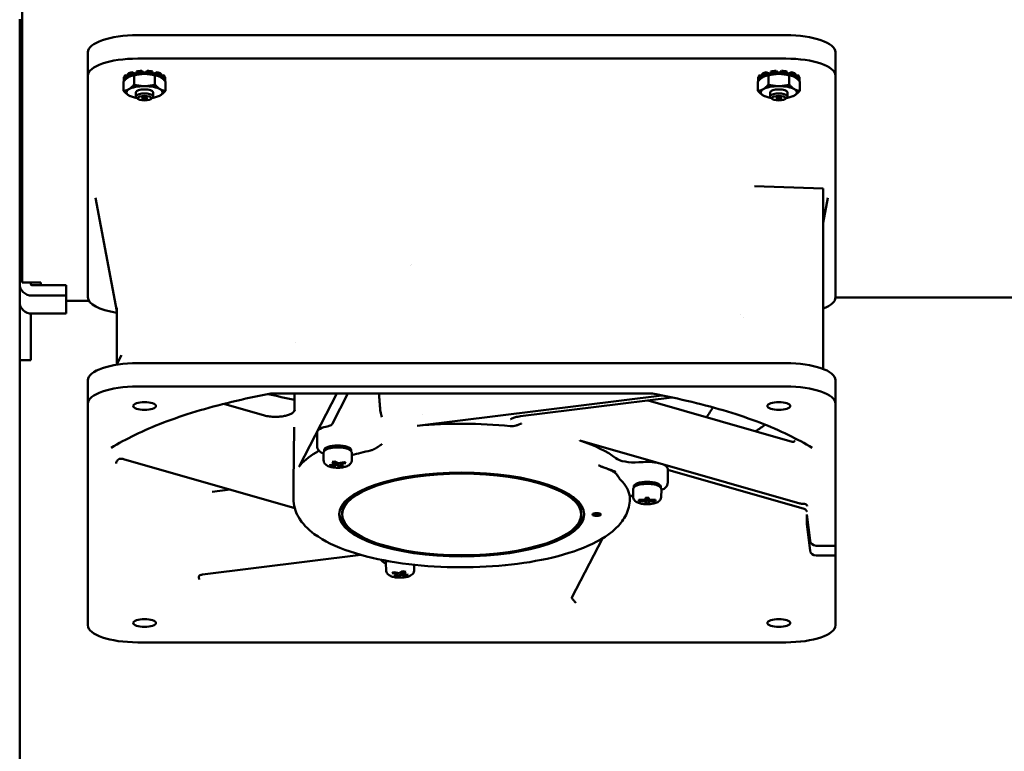
# Model space of a CAD drawing. Units: inches. Extents: x 9 to 346, y 55 to 202.
# Drawn here: x 236 to 246, y 142 to 149 of the extents above; entities that cross this region are included whole.
import ezdxf

# ---------------------------------------------------------------- set-up
doc = ezdxf.new("R2010")
doc.units = ezdxf.units.IN
doc.header["$LTSCALE"] = 20
doc.header["$MEASUREMENT"] = 0
doc.layers.add('Visible (ANSI)', color=7, linetype='Continuous', lineweight=50)

msp = doc.modelspace()

# ---------------------------------------------------------------- linework, layer by layer
at = {"layer": 'Visible (ANSI)'}
for p, q in [((236.4189, 149.1747), (236.4189, 149.9258)), ((236.3939, 149.1858), (236.3939, 149.1358)), ((236.3939, 149.1358), (236.3939, 148.9717)), ((236.4189, 149.1358), (236.3939, 149.1358)), ((236.4189, 149.1747), (236.4189, 149.1091)), ((236.4189, 146.6889), (236.4189, 149.1091)), ((237.5121, 149.0337), (243.6539, 149.0337)), ((236.3939, 147.5334), (236.3939, 148.9717)), ((236.3939, 148.9717), (236.4189, 148.9717)), ((237.0397, 148.6502), (237.0397, 148.8722)), ((244.1263, 148.8722), (244.1263, 148.6502)), ((237.5121, 148.8118), (243.6539, 148.8118)), ((237.419, 148.6687), (237.419, 148.6485)), ((237.458, 148.682), (237.4863, 148.6705)), ((237.458, 148.6619), (237.458, 148.682)), ((237.4746, 148.6551), (237.458, 148.6619)), ((237.4863, 148.6705), (237.4996, 148.6731)), ((237.4863, 148.6705), (237.4863, 148.6578)), ((237.4996, 148.6903), (237.4996, 148.6701)), ((237.4996, 148.6701), (237.5085, 148.6618)), ((237.5529, 148.675), (237.5529, 148.6951)), ((237.5529, 148.6951), (237.5605, 148.6803)), ((237.5573, 148.6663), (237.5529, 148.675)), ((237.5605, 148.6803), (237.5933, 148.6803)), ((237.5605, 148.6803), (237.5605, 148.6664)), ((237.5933, 148.6803), (237.601, 148.6951)), ((237.5933, 148.6803), (237.5933, 148.6664)), ((237.601, 148.675), (237.5965, 148.6663)), ((237.601, 148.6951), (237.601, 148.675)), ((237.6454, 148.6618), (237.6542, 148.6701)), ((237.6542, 148.6701), (237.6542, 148.6903)), ((237.6542, 148.6731), (237.6675, 148.6705)), ((237.6675, 148.6705), (237.6959, 148.682)), ((237.6675, 148.6705), (237.6675, 148.6578)), ((237.6959, 148.6619), (237.6793, 148.6551)), ((237.6959, 148.682), (237.6959, 148.6619)), ((237.7348, 148.6485), (237.7348, 148.6687)), ((243.431, 148.6687), (243.431, 148.6485)), ((243.47, 148.682), (243.4983, 148.6705)), ((243.47, 148.6619), (243.47, 148.682)), ((243.4866, 148.6551), (243.47, 148.6619)), ((243.4983, 148.6705), (243.5116, 148.6731)), ((243.4983, 148.6705), (243.4983, 148.6578)), ((243.5116, 148.6903), (243.5116, 148.6701)), ((243.5116, 148.6701), (243.5205, 148.6618)), ((243.5649, 148.675), (243.5649, 148.6951)), ((243.5649, 148.6951), (243.5725, 148.6803)), ((243.5693, 148.6663), (243.5649, 148.675)), ((243.5725, 148.6803), (243.6053, 148.6803)), ((243.5725, 148.6803), (243.5725, 148.6664)), ((243.6053, 148.6803), (243.613, 148.6951)), ((243.6053, 148.6803), (243.6053, 148.6664)), ((243.613, 148.675), (243.6085, 148.6663)), ((243.613, 148.6951), (243.613, 148.675)), ((243.6574, 148.6618), (243.6662, 148.6701)), ((243.6662, 148.6701), (243.6662, 148.6903)), ((243.6662, 148.6731), (243.6795, 148.6705)), ((243.6795, 148.6705), (243.7079, 148.682)), ((243.6795, 148.6705), (243.6795, 148.6578)), ((243.7079, 148.6619), (243.6913, 148.6551)), ((243.7079, 148.682), (243.7079, 148.6619)), ((243.7468, 148.6485), (243.7468, 148.6687)), ((237.0397, 146.5496), (237.0397, 148.6502)), ((237.3784, 148.5062), (237.3784, 148.5934)), ((237.3807, 148.6363), (237.3807, 148.6161)), ((237.3807, 148.5996), (237.3807, 148.6161)), ((237.3807, 148.6161), (237.3991, 148.615)), ((237.3842, 148.5998), (237.3807, 148.5996)), ((237.395, 148.6545), (237.419, 148.6515)), ((237.395, 148.6343), (237.395, 148.6545)), ((237.4189, 148.6313), (237.395, 148.6343)), ((237.419, 148.6485), (237.4387, 148.6429)), ((237.4364, 148.6435), (237.4364, 148.6417)), ((237.4435, 148.6449), (237.4418, 148.6442)), ((237.4777, 148.565), (237.4777, 148.6522)), ((237.6762, 148.565), (237.6762, 148.6522)), ((237.7103, 148.6449), (237.712, 148.6442)), ((237.7151, 148.6429), (237.7348, 148.6485)), ((237.7174, 148.6435), (237.7174, 148.6417)), ((237.7348, 148.6515), (237.7589, 148.6545)), ((237.7589, 148.6343), (237.7349, 148.6313)), ((237.7547, 148.615), (237.7731, 148.6161)), ((237.7589, 148.6545), (237.7589, 148.6343)), ((237.7731, 148.5996), (237.7696, 148.5998)), ((237.7731, 148.6161), (237.7731, 148.6363)), ((237.7731, 148.6161), (237.7731, 148.5996)), ((237.7754, 148.5062), (237.7754, 148.5934)), ((243.3904, 148.5062), (243.3904, 148.5934)), ((243.3927, 148.6363), (243.3927, 148.6161)), ((243.3927, 148.5996), (243.3927, 148.6161)), ((243.3927, 148.6161), (243.4111, 148.615)), ((243.3962, 148.5998), (243.3927, 148.5996)), ((243.407, 148.6545), (243.431, 148.6515)), ((243.407, 148.6343), (243.407, 148.6545)), ((243.4309, 148.6313), (243.407, 148.6343)), ((243.431, 148.6485), (243.4507, 148.6429)), ((243.4484, 148.6435), (243.4484, 148.6417)), ((243.4555, 148.6449), (243.4538, 148.6442)), ((243.4897, 148.565), (243.4897, 148.6522)), ((243.6882, 148.565), (243.6882, 148.6522)), ((243.7223, 148.6449), (243.724, 148.6442)), ((243.7271, 148.6429), (243.7468, 148.6485)), ((243.7294, 148.6435), (243.7294, 148.6417)), ((243.7468, 148.6515), (243.7709, 148.6545)), ((243.7709, 148.6343), (243.7469, 148.6313)), ((243.7667, 148.615), (243.7851, 148.6161)), ((243.7709, 148.6545), (243.7709, 148.6343)), ((243.7851, 148.5996), (243.7816, 148.5998)), ((243.7851, 148.6161), (243.7851, 148.6363)), ((243.7851, 148.6161), (243.7851, 148.5996)), ((243.7874, 148.5062), (243.7874, 148.5934)), ((244.1263, 148.6502), (244.1263, 146.5496)), ((237.4949, 148.4538), (237.4949, 148.4918)), ((237.6589, 148.4538), (237.6589, 148.4918)), ((243.5069, 148.4538), (243.5069, 148.4918)), ((243.6709, 148.4538), (243.6709, 148.4918)), ((237.4435, 148.4547), (237.4418, 148.4554)), ((237.5179, 148.4285), (237.5005, 148.4436)), ((237.636, 148.4285), (237.6533, 148.4436)), ((237.7103, 148.4547), (237.712, 148.4554)), ((243.4555, 148.4547), (243.4538, 148.4554)), ((243.5299, 148.4285), (243.5125, 148.4436)), ((243.648, 148.4285), (243.6653, 148.4436)), ((243.7223, 148.4547), (243.724, 148.4554)), ((243.3578, 147.6025), (244.0082, 147.5807)), ((244.0082, 147.503), (244.0082, 147.5807)), ((236.3939, 147.4189), (236.3939, 147.5334)), ((237.3153, 146.4171), (237.113, 147.493)), ((244.0082, 147.503), (244.0082, 145.8714)), ((244.0082, 147.2546), (244.053, 147.493)), ((236.3939, 147.4189), (236.3939, 146.7349)), ((236.4189, 147.4189), (236.3939, 147.4189)), ((240.096, 146.8517), (240.096, 146.8517)), ((240.1107, 146.8567), (240.1107, 146.8567)), ((236.3939, 146.7349), (236.3939, 146.6738)), ((236.3939, 146.7349), (236.4189, 146.7349)), ((236.3939, 146.5028), (236.3939, 146.6738)), ((236.4189, 146.6889), (236.5939, 146.6889)), ((236.4985, 146.6889), (236.4985, 146.6738)), ((236.8339, 146.6644), (236.5085, 146.6644)), ((236.5939, 146.6889), (236.5939, 146.6644)), ((236.8339, 146.6644), (236.8339, 146.5661)), ((236.5085, 146.5661), (236.8339, 146.5661)), ((236.8339, 146.5661), (236.8339, 146.3951)), ((237.0488, 146.5179), (236.8339, 146.5179)), ((244.1263, 146.5478), (246.3507, 146.5478)), ((236.3939, 146.5028), (236.3939, 145.9629)), ((237.3153, 145.9177), (237.3153, 146.4498)), ((236.4985, 146.3955), (236.4985, 145.9629)), ((236.8339, 146.3951), (236.5085, 146.3951)), ((243.2303, 146.3897), (243.2303, 146.3897)), ((243.25, 146.358), (243.25, 146.358)), ((239.0062, 146.1204), (239.0062, 146.1204)), ((236.3939, 145.9553), (236.3939, 145.9629)), ((236.3939, 115.045), (236.3939, 145.9553)), ((236.4985, 145.9553), (236.3939, 145.9553)), ((236.4985, 145.9629), (236.4985, 145.9553)), ((237.3573, 146.0029), (237.3119, 145.9109)), ((243.6539, 145.9261), (237.5121, 145.9261)), ((237.0397, 145.5425), (237.0397, 145.7645)), ((237.5121, 145.7041), (243.6539, 145.7041)), ((244.1263, 145.7645), (244.1263, 145.5425)), ((242.3867, 145.6379), (238.7793, 145.6379)), ((239, 145.6379), (238.998, 145.4873)), ((239.3984, 145.6379), (239.0413, 144.9451)), ((239.2585, 145.6329), (239.2611, 145.6379)), ((239.3589, 145.3547), (239.5049, 145.6379)), ((242.4787, 145.6209), (240.1626, 145.3326)), ((241.1391, 145.4223), (242.5755, 145.6011)), ((237.0397, 143.4419), (237.0397, 145.5425)), ((238.7131, 145.4306), (238.3294, 145.5408)), ((242.3497, 145.573), (243.7143, 145.1814)), ((244.1263, 145.5425), (244.1263, 144.196)), ((238.9821, 145.4566), (238.9821, 145.4566)), ((238.9958, 145.3182), (238.9889, 144.7906)), ((239.2129, 145.2691), (239.2129, 145.1396)), ((243.7888, 144.5959), (241.7044, 145.1941)), ((239.2744, 145.0055), (239.2732, 145.0697)), ((239.2798, 145.0906), (239.2798, 145.1026)), ((239.5357, 145.0906), (239.5357, 145.1026)), ((239.5412, 145.0055), (239.5424, 145.0697)), ((237.3772, 145.0175), (239.0012, 144.5514)), ((239.3317, 144.9606), (239.3863, 144.9714)), ((239.3475, 144.9513), (239.3317, 144.9606)), ((239.3475, 144.9513), (239.3484, 144.9639)), ((239.402, 144.9621), (239.3475, 144.9513)), ((239.3548, 144.9901), (239.382, 144.9954)), ((239.3863, 144.9714), (239.3548, 144.9901)), ((239.382, 144.9954), (239.4135, 144.9768)), ((239.3863, 144.9714), (239.392, 144.9895)), ((239.4036, 144.9827), (239.402, 144.9621)), ((239.4335, 144.9434), (239.402, 144.9621)), ((239.4135, 144.9768), (239.4681, 144.9876)), ((239.4258, 144.9792), (239.4293, 144.9675)), ((239.4838, 144.9782), (239.4293, 144.9675)), ((239.4293, 144.9675), (239.4608, 144.9488)), ((239.4351, 144.964), (239.4335, 144.9434)), ((239.4608, 144.9488), (239.4335, 144.9434)), ((239.4681, 144.9876), (239.4838, 144.9782)), ((242.1747, 144.9685), (242.1747, 144.9685)), ((242.1748, 144.9685), (242.1748, 144.9685)), ((242.3042, 144.989), (242.261, 144.9862)), ((242.0562, 144.8874), (242.0562, 144.8874)), ((242.5363, 144.9236), (242.5363, 144.7941)), ((242.5363, 144.9157), (243.8284, 144.5449)), ((238.9889, 144.6402), (238.9889, 144.7882)), ((242.2135, 144.7451), (242.2135, 144.7571)), ((242.4694, 144.7451), (242.4694, 144.7571)), ((238.3887, 144.7272), (238.2175, 144.7059)), ((242.208, 144.66), (242.2069, 144.7242)), ((242.3257, 144.6293), (242.3257, 144.6509)), ((242.3257, 144.6509), (242.3572, 144.6509)), ((242.331, 144.6509), (242.3257, 144.6293)), ((242.3325, 144.6509), (242.3257, 144.6186)), ((242.337, 144.6509), (242.3257, 144.597)), ((242.3459, 144.6509), (242.3572, 144.597)), ((242.3572, 144.6186), (242.3504, 144.6509)), ((242.3572, 144.6293), (242.3519, 144.6509)), ((242.3572, 144.6509), (242.3572, 144.6293)), ((242.4748, 144.66), (242.476, 144.7242)), ((242.2627, 144.6186), (242.2627, 144.6293)), ((242.2627, 144.6293), (242.3257, 144.6293)), ((242.265, 144.6293), (242.2627, 144.6186)), ((242.3257, 144.6186), (242.2627, 144.6186)), ((242.3257, 144.597), (242.3257, 144.6186)), ((242.3572, 144.597), (242.3257, 144.597)), ((242.3572, 144.6293), (242.4202, 144.6293)), ((242.4202, 144.6186), (242.3572, 144.6186)), ((242.3572, 144.6186), (242.3572, 144.597)), ((242.4202, 144.6186), (242.4179, 144.6293)), ((242.4202, 144.6293), (242.4202, 144.6186)), ((239.4511, 144.4922), (239.4511, 144.5181)), ((241.7149, 144.4922), (241.7149, 144.5181)), ((243.8557, 144.4932), (243.8844, 144.2455)), ((243.8557, 144.4932), (243.8557, 144.399)), ((243.8557, 144.399), (243.8666, 144.399)), ((243.8844, 144.1512), (243.8557, 144.399)), ((241.6276, 143.704), (241.9166, 144.2646)), ((244.1263, 144.196), (243.9431, 144.196)), ((244.1263, 144.196), (244.1263, 144.1017)), ((238.1254, 143.9226), (239.6267, 144.1095)), ((243.9431, 144.1017), (244.1263, 144.1017)), ((244.1263, 144.1017), (244.1263, 143.4419)), ((239.8664, 143.9638), (239.8652, 144.028)), ((239.8718, 144.0489), (239.8718, 144.053)), ((240.1332, 143.9638), (240.1341, 144.015)), ((239.9237, 143.9365), (239.9395, 143.9459)), ((239.9783, 143.9258), (239.9237, 143.9365)), ((239.9395, 143.9459), (239.994, 143.9351)), ((239.9468, 143.9071), (239.9783, 143.9258)), ((239.9741, 143.9017), (239.9468, 143.9071)), ((239.9741, 143.9017), (239.9725, 143.9224)), ((240.0056, 143.9204), (239.9741, 143.9017)), ((239.9783, 143.9258), (239.9818, 143.9375)), ((239.994, 143.9351), (240.0255, 143.9538)), ((240.0056, 143.9204), (240.004, 143.941)), ((240.0601, 143.9096), (240.0056, 143.9204)), ((240.0155, 143.9478), (240.0213, 143.9297)), ((240.0528, 143.9484), (240.0213, 143.9297)), ((240.0213, 143.9297), (240.0759, 143.9189)), ((240.0255, 143.9538), (240.0528, 143.9484)), ((240.0601, 143.9096), (240.0592, 143.9222)), ((240.0759, 143.9189), (240.0601, 143.9096)), ((243.6539, 143.2804), (237.5121, 143.2804))]:
    msp.add_line(p, q, dxfattribs=at)
for centre, major_axis, ratio, start_param, end_param in [((237.5121, 148.8722), (-0.4724, 0), 0.34202, 4.712389, 6.283185), ((243.6539, 148.8722), (0.4724, 0), 0.34202, 0, 1.570796), ((237.5121, 148.6502), (-0.4724, 0), 0.34202, 4.712389, 6.283185), ((243.6539, 148.6502), (0.4724, 0), 0.34202, 0, 1.570796), ((237.5769, 148.628), (-0.1977, 0), 0.34202, 5.357976, 5.637599), ((237.5769, 148.6078), (-0.1977, 0), 0.34202, 5.357976, 5.637599), ((237.5769, 148.6078), (0.1719, 0), 0.34202, 1.980298, 2.208492), ((237.5769, 148.628), (-0.1977, 0), 0.34202, 4.834377, 5.114), ((237.5769, 148.6078), (-0.1977, 0), 0.34202, 4.834377, 5.114), ((237.5769, 148.6078), (0.1719, 0), 0.34202, 1.684893, 1.980298), ((237.5769, 148.6078), (0.1719, 0), 0.34202, 1.570796, 1.684893), ((237.5769, 148.6078), (0.1719, 0), 0.34202, 1.456699, 1.570796), ((237.5769, 148.6078), (0.1719, 0), 0.34202, 1.161295, 1.456699), ((237.5769, 148.628), (-0.1977, 0), 0.34202, 4.310778, 4.590401), ((237.5769, 148.6078), (-0.1977, 0), 0.34202, 4.310778, 4.590401), ((237.5769, 148.6078), (0.1719, 0), 0.34202, 0.9331, 1.161295), ((237.5769, 148.628), (-0.1977, 0), 0.34202, 3.787179, 4.066802), ((237.5769, 148.6078), (-0.1977, 0), 0.34202, 3.787179, 4.066802), ((243.5889, 148.628), (-0.1977, 0), 0.34202, 5.357976, 5.637599), ((243.5889, 148.6078), (-0.1977, 0), 0.34202, 5.357976, 5.637599), ((243.5889, 148.6078), (0.1719, 0), 0.34202, 1.980298, 2.208492), ((243.5889, 148.628), (-0.1977, 0), 0.34202, 4.834377, 5.114), ((243.5889, 148.6078), (-0.1977, 0), 0.34202, 4.834377, 5.114), ((243.5889, 148.6078), (0.1719, 0), 0.34202, 1.684893, 1.980298), ((243.5889, 148.6078), (0.1719, 0), 0.34202, 1.570796, 1.684893), ((243.5889, 148.6078), (0.1719, 0), 0.34202, 1.456699, 1.570796), ((243.5889, 148.6078), (0.1719, 0), 0.34202, 1.161295, 1.456699), ((243.5889, 148.628), (-0.1977, 0), 0.34202, 4.310778, 4.590401), ((243.5889, 148.6078), (-0.1977, 0), 0.34202, 4.310778, 4.590401), ((243.5889, 148.6078), (0.1719, 0), 0.34202, 0.9331, 1.161295), ((243.5889, 148.628), (-0.1977, 0), 0.34202, 3.787179, 4.066802), ((243.5889, 148.6078), (-0.1977, 0), 0.34202, 3.787179, 4.066802), ((237.5769, 148.628), (-0.1977, 0), 0.34202, 5.881574, 6.161197), ((237.5769, 148.6078), (-0.1977, 0), 0.34202, 5.881574, 6.161197), ((237.5769, 148.6078), (-0.1977, 0), 0.34202, 0.121988, 0.159205), ((237.5769, 148.6078), (0.1719, 0), 0.34202, 2.208492, 2.459505), ((237.5769, 148.6078), (0.1719, 0), 0.34202, 0.682088, 0.9331), ((237.5769, 148.628), (0.1977, 0), 0.34202, 0.121988, 0.401611), ((237.5769, 148.6078), (0.1977, 0), 0.34202, 0.121988, 0.401611), ((237.5769, 148.6078), (0.1977, 0), 0.34202, 6.12398, 6.161197), ((243.5889, 148.628), (-0.1977, 0), 0.34202, 5.881574, 6.161197), ((243.5889, 148.6078), (-0.1977, 0), 0.34202, 5.881574, 6.161197), ((243.5889, 148.6078), (-0.1977, 0), 0.34202, 0.121988, 0.159205), ((243.5889, 148.6078), (0.1719, 0), 0.34202, 2.208492, 2.459505), ((243.5889, 148.6078), (0.1719, 0), 0.34202, 0.682088, 0.9331), ((243.5889, 148.628), (0.1977, 0), 0.34202, 0.121988, 0.401611), ((243.5889, 148.6078), (0.1977, 0), 0.34202, 0.121988, 0.401611), ((243.5889, 148.6078), (0.1977, 0), 0.34202, 6.12398, 6.161197), ((237.5769, 148.4918), (-0.1719, 0), 0.34202, 5.759587, 6.806784), ((237.5769, 148.4918), (-0.1719, 0), 0.34202, 4.712389, 5.759587), ((237.5769, 148.4538), (-0.082, 0), 0.34202, 2.769066, 6.655712), ((237.5769, 148.4918), (-0.082, 0), 0.34202, 3.141593, 6.283185), ((237.5769, 148.4918), (-0.1719, 0), 0.34202, 3.665191, 4.712389), ((237.5769, 148.4918), (0.1719, 0), 0.34202, 5.759587, 6.806784), ((243.5889, 148.4918), (-0.1719, 0), 0.34202, 5.759587, 6.806784), ((243.5889, 148.4918), (-0.1719, 0), 0.34202, 4.712389, 5.759587), ((243.5889, 148.4538), (-0.082, 0), 0.34202, 2.769066, 6.655712), ((243.5889, 148.4918), (-0.082, 0), 0.34202, 3.141593, 6.283185), ((243.5889, 148.4918), (-0.1719, 0), 0.34202, 3.665191, 4.712389), ((243.5889, 148.4918), (0.1719, 0), 0.34202, 5.759587, 6.806784), ((237.5769, 148.4918), (0.1719, 0), 0.34202, 3.665191, 4.292503), ((237.5769, 148.4918), (0.1719, 0), 0.34202, 5.132275, 5.759587), ((243.5889, 148.4918), (0.1719, 0), 0.34202, 3.665191, 4.292503), ((243.5889, 148.4918), (0.1719, 0), 0.34202, 5.132275, 5.759587), ((236.5085, 147.5334), (-0.1146, 0), 0.939693, 0, 0.673169), ((236.5085, 146.6738), (-0.1146, 0), 0.939693, 0, 1.570796), ((236.5085, 146.6738), (-0.01, 0), 0.939693, 0, 1.570796), ((237.5121, 146.5496), (-0.4724, 0), 0.34202, 0, 1.141021), ((243.6539, 146.5496), (0.4724, 0), 0.34202, 5.560451, 6.283185), ((236.5085, 146.5028), (-0.1146, 0), 0.939693, 0, 1.570796), ((237.5121, 145.7645), (-0.4724, 0), 0.34202, 4.712389, 6.283185), ((243.6539, 145.7645), (0.4724, 0), 0.34202, 0, 1.570796), ((237.5121, 145.5425), (-0.4724, 0), 0.34202, 4.712389, 6.283185), ((243.6539, 145.5425), (0.4724, 0), 0.34202, 0, 1.570796), ((240.583, 146.5201), (-3.1759, 0), 0.34202, 0.955646, 1.048709), ((238.7022, 145.3928), (0.0109, 0.0378), 0.604052, 6.283175, 6.283202), ((240.5829, 146.5199), (-3.1753, 0), 0.34202, 1.454335, 1.454337), ((241.1342, 145.4614), (0.0049, -0.0391), 0.321387, 6.283163, 6.283202), ((239.4078, 145.2691), (-0.1949, 0), 0.34202, 5.178421, 6.283185), ((240.1492, 145.3452), (-0.0394, 0), 0.341801, 1.839614, 1.919833), ((240.5805, 144.8099), (-1.5887, -0.001), 0.341134, 4.978293, 4.98028), ((240.583, 144.8067), (1.5938, 0), 0.34202, 1.278816, 1.837678), ((240.583, 145.7871), (-3.1555, 0), 0.34202, 2.652937, 2.71744), ((239.4078, 145.1026), (-0.128, 0), 0.34202, 3.141593, 6.283185), ((239.4078, 145.0841), (-0.128, 0), 0.34202, 4.712389, 5.859926), ((239.4078, 145.0841), (-0.128, 0), 0.34202, 3.564852, 4.712389), ((240.5863, 144.8079), (1.5903, -0.0009), 0.342014, 0.791418, 0.793401), ((241.7297, 145.2045), (0.0394, 0), 0.341976, 3.934379, 4.014618), ((240.583, 144.8067), (1.5938, 0), 0.34202, 0.412533, 0.79048), ((243.7126, 145.2149), (0.0307, -0.0247), 0.905985, 6.283141, 6.283185), ((240.583, 144.8067), (-1.5938, 0), 0.34202, 5.759587, 6.026468), ((240.583, 144.8067), (1.5938, 0), 0.34202, 2.582745, 2.617994), ((240.583, 144.6402), (-1.5941, 0), 0.34202, 5.284775, 5.423948), ((242.2235, 145.0523), (0.1969, 0), 0.341995, 3.55409, 4.904357), ((240.575, 144.8074), (1.5858, 0.0008), 0.3428, 2.884061, 2.886047), ((239.0025, 144.9475), (0.0394, 0), 0.342131, 6.028288, 6.108528), ((240.583, 144.9362), (1.5921, 0), 0.34202, 0.059819, 0.05983), ((242.3414, 144.9236), (0.1949, 0), 0.34202, 0, 1.762783), ((240.583, 144.7882), (-1.5941, 0), 0.34202, 6.278738, 6.283185), ((240.583, 144.6402), (1.5941, 0), 0.34202, 0.048787, 0.335186), ((242.3414, 144.7571), (-0.128, 0), 0.34202, 3.141593, 6.283185), ((242.3414, 144.7386), (-0.128, 0), 0.34202, 3.564852, 5.859926), ((240.583, 144.5181), (-1.1319, 0), 0.34202, 5.913194, 6.283185), ((240.583, 144.5181), (1.1319, 0), 0.34202, 0, 0.369991), ((240.583, 144.5181), (-1.1614, 0), 0.34202, 0.032603, 0.430811), ((240.583, 144.5181), (1.1614, 0), 0.34202, 5.852374, 6.250582), ((241.8625, 144.5107), (-0.0394, 0), 0.34202, 0.757173, 2.38442), ((243.8099, 144.5912), (-0.023, 0.0461), 0.296079, 2.876861, 2.876877), ((243.9431, 144.2515), (-0.0591, 0), 0.939693, 0.10821, 1.570796), ((243.9431, 144.1572), (-0.0591, 0), 0.939693, 0.10821, 1.570796), ((237.5121, 143.4419), (-0.4724, 0), 0.34202, 0, 1.570796), ((243.6539, 143.4419), (0.4724, 0), 0.34202, 4.712389, 6.283185)]:
    msp.add_ellipse(centre, major_axis=major_axis, ratio=ratio, start_param=start_param, end_param=end_param, dxfattribs=at)
for centre, major_axis in [((237.5769, 148.4364), (-0.0634, 0)), ((237.5769, 148.4364), (-0.0246, 0)), ((243.5889, 148.4364), (-0.0634, 0)), ((243.5889, 148.4364), (-0.0246, 0)), ((237.5771, 145.5203), (-0.1083, 0)), ((243.5889, 145.5203), (-0.1083, 0)), ((240.583, 144.4922), (1.1614, 0)), ((240.583, 144.4922), (-1.1319, 0)), ((241.8625, 144.4922), (0.0394, 0)), ((237.5771, 143.4642), (-0.1083, 0)), ((243.5889, 143.4642), (-0.1083, 0))]:
    msp.add_ellipse(centre, major_axis=major_axis, ratio=0.34202, dxfattribs=at)
for points, weights in [([(237.5769, 148.6666), (237.5309, 148.6666), (237.4777, 148.6522)], [1, 1.0930923738, 1.10906450004]), ([(237.6762, 148.6522), (237.623, 148.6666), (237.5769, 148.6666)], [1.10906450004, 1.0930923738, 1]), ([(243.5889, 148.6666), (243.5429, 148.6666), (243.4897, 148.6522)], [1, 1.0930923738, 1.10906450004]), ([(243.6882, 148.6522), (243.635, 148.6666), (243.5889, 148.6666)], [1.10906450004, 1.0930923738, 1]), ([(237.428, 148.6372), (237.405, 148.6236), (237.3784, 148.5934)], [1, 1.0930923738, 1.10906450004]), ([(237.4777, 148.6522), (237.4511, 148.6509), (237.428, 148.6372)], [1.10906450004, 1.0930923738, 1]), ([(237.7258, 148.6372), (237.7028, 148.6509), (237.6762, 148.6522)], [1, 1.0930923738, 1.10906450004]), ([(237.7754, 148.5934), (237.7488, 148.6236), (237.7258, 148.6372)], [1.10906450004, 1.0930923738, 1]), ([(243.44, 148.6372), (243.417, 148.6236), (243.3904, 148.5934)], [1, 1.0930923738, 1.10906450004]), ([(243.4897, 148.6522), (243.4631, 148.6509), (243.44, 148.6372)], [1.10906450004, 1.0930923738, 1]), ([(243.7378, 148.6372), (243.7148, 148.6509), (243.6882, 148.6522)], [1, 1.0930923738, 1.10906450004]), ([(243.7874, 148.5934), (243.7608, 148.6236), (243.7378, 148.6372)], [1.10906450004, 1.0930923738, 1]), ([(237.3784, 148.5062), (237.405, 148.5075), (237.428, 148.5212)], [1.10906450004, 1.0930923738, 1]), ([(237.428, 148.4624), (237.405, 148.476), (237.3784, 148.5062)], [1, 1.0930923738, 1.10906450004]), ([(237.428, 148.5212), (237.4511, 148.5348), (237.4777, 148.565)], [1, 1.0930923738, 1.10906450004]), ([(237.4777, 148.565), (237.5309, 148.5506), (237.5769, 148.5506)], [1.10906450004, 1.0930923738, 1]), ([(237.5769, 148.5506), (237.623, 148.5506), (237.6762, 148.565)], [1, 1.0930923738, 1.10906450004]), ([(237.6762, 148.565), (237.7028, 148.5348), (237.7258, 148.5212)], [1.10906450004, 1.0930923738, 1]), ([(237.7258, 148.5212), (237.7488, 148.5075), (237.7754, 148.5062)], [1, 1.0930923738, 1.10906450004]), ([(237.7754, 148.5062), (237.7488, 148.476), (237.7258, 148.4624)], [1.10906450004, 1.0930923738, 1]), ([(243.3904, 148.5062), (243.417, 148.5075), (243.44, 148.5212)], [1.10906450004, 1.0930923738, 1]), ([(243.44, 148.4624), (243.417, 148.476), (243.3904, 148.5062)], [1, 1.0930923738, 1.10906450004]), ([(243.44, 148.5212), (243.4631, 148.5348), (243.4897, 148.565)], [1, 1.0930923738, 1.10906450004]), ([(243.4897, 148.565), (243.5429, 148.5506), (243.5889, 148.5506)], [1.10906450004, 1.0930923738, 1]), ([(243.5889, 148.5506), (243.635, 148.5506), (243.6882, 148.565)], [1, 1.0930923738, 1.10906450004]), ([(243.6882, 148.565), (243.7148, 148.5348), (243.7378, 148.5212)], [1.10906450004, 1.0930923738, 1]), ([(243.7378, 148.5212), (243.7608, 148.5075), (243.7874, 148.5062)], [1, 1.0930923738, 1.10906450004]), ([(243.7874, 148.5062), (243.7608, 148.476), (243.7378, 148.4624)], [1.10906450004, 1.0930923738, 1]), ([(237.4418, 148.4554), (237.4349, 148.4584), (237.428, 148.4624)], [1.04582004361, 1.02589322201, 1]), ([(237.7258, 148.4624), (237.719, 148.4584), (237.712, 148.4554)], [1, 1.02589322201, 1.04582004361]), ([(243.4538, 148.4554), (243.4469, 148.4584), (243.44, 148.4624)], [1.04582004361, 1.02589322201, 1]), ([(243.7378, 148.4624), (243.731, 148.4584), (243.724, 148.4554)], [1, 1.02589322201, 1.04582004361])]:
    msp.add_rational_spline(points, weights, degree=2, dxfattribs=at)
for points, knots in [([(237.2616, 145.1221), (237.3295, 145.1648), (237.4051, 145.2064), (237.5702, 145.2866), (237.6598, 145.3252), (237.8519, 145.3988), (237.9543, 145.4338), (238.1706, 145.4996), (238.2844, 145.5304), (238.5218, 145.5874), (238.6455, 145.6136), (238.7732, 145.6373)], [5.2109958, 5.2109958, 5.2109958, 5.2109958, 5.3260087, 5.3260087, 5.4410215, 5.4410215, 5.5560343, 5.5560343, 5.6710472, 5.6710472, 5.7860599, 5.7860599, 5.7860599, 5.7860599]), ([(239.7993, 145.6379), (239.7995, 145.6353), (239.7996, 145.6327), (239.7998, 145.6302), (239.7999, 145.6292), (239.8, 145.6275), (239.8, 145.6261), (239.8013, 145.6062), (239.8025, 145.5877), (239.8037, 145.5706), (239.8044, 145.5615), (239.805, 145.5527), (239.8057, 145.5444), (239.8063, 145.5362), (239.807, 145.5284), (239.8076, 145.521), (239.8077, 145.5201), (239.8079, 145.5185), (239.808, 145.5172), (239.8088, 145.5078), (239.8097, 145.499), (239.8105, 145.491), (239.8114, 145.4822), (239.8124, 145.4742), (239.8133, 145.4669), (239.8133, 145.4667), (239.8133, 145.4665), (239.8134, 145.4662), (239.8157, 145.4481), (239.8203, 145.4311), (239.8269, 145.4154)], [0.47799, 0.47799, 0.47799, 0.47799, 0.4990234, 0.4990234, 0.4990234, 0.5073352, 0.5073352, 0.5073352, 0.625, 0.625, 0.625, 0.6875, 0.6875, 0.6875, 0.7490234, 0.7490234, 0.7490234, 0.7567762, 0.7567762, 0.7567762, 0.8125, 0.8125, 0.8125, 0.8730469, 0.8730469, 0.8730469, 0.875, 0.875, 0.875, 1, 1, 1, 1]), ([(242.3929, 145.6373), (242.5205, 145.6136), (242.6442, 145.5874), (242.8816, 145.5304), (242.9954, 145.4996), (243.2117, 145.4338), (243.3141, 145.3988), (243.5062, 145.3252), (243.5958, 145.2866), (243.7609, 145.2064), (243.8365, 145.1648), (243.9044, 145.1221)], [0.4971272, 0.4971272, 0.4971272, 0.4971272, 0.6121386, 0.6121386, 0.7271513, 0.7271513, 0.8421641, 0.8421641, 0.9571768, 0.9571768, 1.0721896, 1.0721896, 1.0721896, 1.0721896]), ([(238.9821, 145.4566), (238.9855, 145.4591), (238.9885, 145.4622), (238.9933, 145.469), (238.9951, 145.4728), (238.9967, 145.4779), (238.9971, 145.4793), (238.9977, 145.4827), (238.9979, 145.4845), (238.998, 145.4864), (238.998, 145.4869), (238.998, 145.4873)], [0, 0, 0, 0, 0.032811, 0.032811, 0.0651391, 0.0651391, 0.0783121, 0.0783121, 0.0986848, 0.0986848, 0.1062173, 0.1062173, 0.1062173, 0.1062173]), ([(238.7131, 145.4306), (238.7271, 145.4266), (238.7436, 145.4231), (238.7776, 145.4186), (238.7953, 145.4173), (238.8168, 145.4171), (238.8208, 145.4171), (238.8365, 145.4173), (238.8483, 145.4179), (238.875, 145.4204), (238.8897, 145.4226), (238.9171, 145.4283), (238.9299, 145.4319), (238.9536, 145.4403), (238.9641, 145.4453), (238.976, 145.4523), (238.9792, 145.4545), (238.9821, 145.4566)], [0, 0, 0, 0, 0.1470044, 0.1470044, 0.2811144, 0.2811144, 0.310964, 0.310964, 0.4010892, 0.4010892, 0.522629, 0.522629, 0.652668, 0.652668, 0.802852, 0.802852, 0.870234, 0.870234, 0.870234, 0.870234]), ([(239.0016, 145.4758), (239.0016, 145.4758), (239.0016, 145.4758), (239.0016, 145.4758), (239.0016, 145.4758), (239.0016, 145.4757), (239.0016, 145.4757), (239.0016, 145.4757), (239.0016, 145.4757), (239.0015, 145.4757), (239.0015, 145.4757), (239.0014, 145.4756), (239.0013, 145.4756), (239.0013, 145.4755)], [0.0084337, 0.0084337, 0.0084337, 0.0084337, 0.0625, 0.0625, 0.09375, 0.09375, 0.125, 0.125, 0.25, 0.25, 0.5, 0.5, 1, 1, 1, 1]), ([(241.139, 145.4223), (241.122, 145.4202), (241.1059, 145.4172), (241.0791, 145.4101), (241.0677, 145.406), (241.0564, 145.4004), (241.0536, 145.3988), (241.0482, 145.3952), (241.0467, 145.3935), (241.0467, 145.3935)], [0.0001817, 0.0001817, 0.0001817, 0.0001817, 0.139066, 0.139066, 0.271558, 0.271558, 0.3273709, 0.3273709, 0.4157933, 0.4157933, 0.4157933, 0.4157933]), ([(239.3202, 145.3286), (239.3255, 145.3295), (239.3312, 145.3313), (239.3422, 145.3366), (239.3473, 145.3402), (239.3543, 145.3474), (239.3569, 145.3509), (239.3589, 145.3547)], [0.1820235, 0.1820235, 0.1820235, 0.1820235, 0.2267051, 0.2267051, 0.2713866, 0.2713866, 0.3026902, 0.3026902, 0.3026902, 0.3026902]), ([(241.0418, 145.3288), (241.0619, 145.3267), (241.0821, 145.3307), (241.1077, 145.3379), (241.1172, 145.3411), (241.1383, 145.3487), (241.1475, 145.3525), (241.1496, 145.353), (241.1497, 145.3531), (241.1499, 145.3531), (241.15, 145.3531), (241.1501, 145.3531), (241.1501, 145.3531), (241.1501, 145.3531), (241.1501, 145.3531), (241.1501, 145.3531), (241.1502, 145.3531), (241.1502, 145.3531), (241.1502, 145.3531), (241.1502, 145.3532)], [-0.07442109, -0.07442109, -0.07442109, -0.07442109, -0.0474937, -0.0474937, -0.03160687, -0.03160687, -0.01037019, -0.01037019, -0.00929092, -0.00929092, -0.00868409, -0.00868409, -0.00838448, -0.00838448, -0.00832428, -0.00832428, -0.00830719, -0.00830719, -0.00805357, -0.00805357, -0.00805357, -0.00805357]), ([(239.2129, 145.1396), (239.2129, 145.1316), (239.2147, 145.1236), (239.2205, 145.1098), (239.2244, 145.1039), (239.2331, 145.0939), (239.2378, 145.0897), (239.2478, 145.0822), (239.2531, 145.079), (239.2633, 145.0735), (239.2681, 145.0713), (239.2732, 145.0692)], [1.5707963, 1.5707963, 1.5707963, 1.5707963, 1.7139133, 1.7139133, 1.8570303, 1.8570303, 2.0001473, 2.0001473, 2.1432643, 2.1432643, 2.2643213, 2.2643213, 2.2643213, 2.2643213]), ([(239.7196, 145.0985), (239.7217, 145.099), (239.7239, 145.0996), (239.7262, 145.1002), (239.7274, 145.1006), (239.7285, 145.1009), (239.7297, 145.1013), (239.7303, 145.1015), (239.7309, 145.1017), (239.7315, 145.1019), (239.7318, 145.102), (239.7321, 145.1021), (239.7324, 145.1022), (239.7327, 145.1023), (239.7331, 145.1024), (239.7333, 145.1025), (239.7354, 145.1033), (239.7376, 145.1041), (239.7399, 145.105), (239.741, 145.1055), (239.7422, 145.106), (239.7433, 145.1065), (239.7439, 145.1067), (239.7445, 145.107), (239.7451, 145.1072), (239.7454, 145.1074), (239.7457, 145.1075), (239.746, 145.1076), (239.7463, 145.1078), (239.7466, 145.1079), (239.7469, 145.1081), (239.7489, 145.109), (239.7511, 145.11), (239.7533, 145.1111), (239.7545, 145.1117), (239.7556, 145.1123), (239.7568, 145.1129), (239.7573, 145.1132), (239.7579, 145.1135), (239.7585, 145.1138), (239.7591, 145.1141), (239.7598, 145.1145), (239.7603, 145.1148), (239.7625, 145.1159), (239.7647, 145.1172), (239.7669, 145.1184), (239.7681, 145.1191), (239.7692, 145.1197), (239.7703, 145.1204), (239.7708, 145.1207), (239.7714, 145.121), (239.772, 145.1214), (239.7722, 145.1215), (239.7725, 145.1217), (239.7728, 145.1219), (239.7731, 145.122), (239.7734, 145.1222), (239.7737, 145.1224), (239.7756, 145.1235), (239.7777, 145.1248), (239.7798, 145.1262), (239.7809, 145.1268), (239.7821, 145.1276), (239.7832, 145.1283), (239.7838, 145.1287), (239.7844, 145.129), (239.785, 145.1294), (239.7853, 145.1296), (239.7856, 145.1298), (239.7859, 145.13), (239.786, 145.1301), (239.7862, 145.1302), (239.7863, 145.1303), (239.7865, 145.1304), (239.7867, 145.1305), (239.7868, 145.1306), (239.788, 145.1314), (239.7897, 145.1325), (239.7919, 145.1339), (239.7929, 145.1346), (239.7941, 145.1354), (239.7955, 145.1363), (239.7961, 145.1367), (239.7968, 145.1372), (239.7975, 145.1377), (239.7979, 145.1379), (239.7982, 145.1382), (239.7986, 145.1384), (239.799, 145.1387), (239.7994, 145.139), (239.7998, 145.1392), (239.8025, 145.1411), (239.805, 145.1427), (239.8071, 145.1442), (239.8082, 145.1449), (239.8092, 145.1456), (239.8101, 145.1463), (239.8106, 145.1466), (239.811, 145.1469), (239.8115, 145.1472), (239.8117, 145.1473), (239.8119, 145.1475), (239.8121, 145.1476), (239.8123, 145.1478), (239.8124, 145.1478), (239.8127, 145.148), (239.8139, 145.1488), (239.815, 145.1496), (239.816, 145.1503), (239.8166, 145.1507), (239.8171, 145.1511), (239.8176, 145.1514), (239.8182, 145.1518), (239.8186, 145.1521), (239.8192, 145.1525), (239.8197, 145.1529), (239.8203, 145.1533), (239.8208, 145.1536), (239.8211, 145.1538), (239.8214, 145.154), (239.8216, 145.1542), (239.8218, 145.1543), (239.8219, 145.1544), (239.822, 145.1545), (239.8222, 145.1546), (239.8222, 145.1546), (239.8224, 145.1547), (239.8244, 145.1561), (239.8255, 145.1568), (239.8257, 145.157)], [0, 0, 0, 0, 0.0625, 0.0625, 0.0625, 0.09375, 0.09375, 0.09375, 0.109375, 0.109375, 0.109375, 0.117187, 0.117187, 0.117187, 0.125, 0.125, 0.125, 0.1875, 0.1875, 0.1875, 0.21875, 0.21875, 0.21875, 0.234375, 0.234375, 0.234375, 0.242187, 0.242187, 0.242187, 0.25, 0.25, 0.25, 0.3125, 0.3125, 0.3125, 0.34375, 0.34375, 0.34375, 0.359375, 0.359375, 0.359375, 0.375, 0.375, 0.375, 0.4375, 0.4375, 0.4375, 0.46875, 0.46875, 0.46875, 0.484375, 0.484375, 0.484375, 0.492187, 0.492187, 0.492187, 0.5, 0.5, 0.5, 0.5625, 0.5625, 0.5625, 0.59375, 0.59375, 0.59375, 0.609375, 0.609375, 0.609375, 0.617187, 0.617187, 0.617187, 0.621094, 0.621094, 0.621094, 0.625, 0.625, 0.625, 0.6875, 0.6875, 0.6875, 0.71875, 0.71875, 0.71875, 0.734375, 0.734375, 0.734375, 0.742187, 0.742187, 0.742187, 0.75, 0.75, 0.75, 0.8125, 0.8125, 0.8125, 0.84375, 0.84375, 0.84375, 0.859375, 0.859375, 0.859375, 0.867187, 0.867187, 0.867187, 0.875, 0.875, 0.875, 0.90625, 0.90625, 0.90625, 0.921875, 0.921875, 0.921875, 0.9375, 0.9375, 0.9375, 0.953125, 0.953125, 0.953125, 0.960937, 0.960937, 0.960937, 0.964844, 0.964844, 0.964844, 0.96875, 0.96875, 0.96875, 1, 1, 1, 1]), ([(243.7143, 145.1814), (243.7168, 145.1807), (243.7197, 145.1803), (243.7262, 145.1805), (243.7297, 145.1813), (243.7365, 145.1842), (243.7397, 145.1864), (243.7423, 145.1892), (243.7428, 145.1897), (243.7432, 145.1903)], [0, 0, 0, 0, 0.0315308, 0.0315308, 0.0671759, 0.0671759, 0.107941, 0.107941, 0.1187601, 0.1187601, 0.1187601, 0.1187601]), ([(237.3085, 144.9754), (237.3085, 144.9755), (237.3085, 144.9755), (237.3089, 144.9806), (237.31, 144.9855), (237.3135, 144.9955), (237.3161, 145.0005), (237.3232, 145.0096), (237.3275, 145.0135), (237.3346, 145.0175), (237.3372, 145.0186), (237.3423, 145.0201), (237.3449, 145.0205), (237.3476, 145.0206)], [-0.1623429, -0.1623429, -0.1623429, -0.1623429, -0.161812, -0.161812, -0.1253624, -0.1253624, -0.0850479, -0.0850479, -0.0418008, -0.0418008, -0.0203255, -0.0203255, -0.0000019, -0.0000019, -0.0000019, -0.0000019]), ([(237.3476, 145.0206), (237.3529, 145.0208), (237.3582, 145.0206), (237.3684, 145.0195), (237.3732, 145.0186), (237.3772, 145.0175)], [0.00000163, 0.00000163, 0.00000163, 0.00000163, 0.04057787, 0.04057787, 0.08118915, 0.08118915, 0.08118915, 0.08118915]), ([(239.2732, 145.0697), (239.2732, 145.0724), (239.2735, 145.0752), (239.2747, 145.0805), (239.2756, 145.083), (239.2779, 145.0877), (239.2793, 145.0899), (239.2822, 145.0939), (239.2839, 145.0957), (239.2874, 145.0991), (239.2892, 145.1006), (239.2911, 145.1021)], [4.7060358, 4.7060358, 4.7060358, 4.7060358, 4.7919582, 4.7919582, 4.8778807, 4.8778807, 4.9638031, 4.9638031, 5.0497256, 5.0497256, 5.135648, 5.135648, 5.135648, 5.135648]), ([(239.5244, 145.1021), (239.5264, 145.1006), (239.5282, 145.0991), (239.5317, 145.0957), (239.5333, 145.0939), (239.5363, 145.0899), (239.5377, 145.0877), (239.5399, 145.083), (239.5409, 145.0805), (239.5421, 145.0752), (239.5424, 145.0724), (239.5424, 145.0697)], [1.1475373, 1.1475373, 1.1475373, 1.1475373, 1.2334598, 1.2334598, 1.3193822, 1.3193822, 1.4053046, 1.4053046, 1.4912271, 1.4912271, 1.5771495, 1.5771495, 1.5771495, 1.5771495]), ([(239.2744, 145.0055), (239.2745, 144.9992), (239.2759, 144.9931), (239.2804, 144.9816), (239.2837, 144.9765), (239.2922, 144.9663), (239.2977, 144.962), (239.3132, 144.9519), (239.3237, 144.9477), (239.3478, 144.9406), (239.3616, 144.938), (239.3888, 144.9352), (239.402, 144.9347), (239.428, 144.9353), (239.4408, 144.9364), (239.4656, 144.9403), (239.4776, 144.9431), (239.5014, 144.9515), (239.5132, 144.957), (239.5273, 144.9708), (239.5303, 144.9744), (239.5368, 144.9846), (239.5398, 144.9922), (239.541, 145.0021), (239.5411, 145.0038), (239.5412, 145.0055)], [1.577149, 1.577149, 1.577149, 1.577149, 1.70482, 1.70482, 1.849705, 1.849705, 2.056068, 2.056068, 2.428646, 2.428646, 2.843293, 2.843293, 3.210135, 3.210135, 3.569935, 3.569935, 3.945733, 3.945733, 4.377482, 4.377482, 4.499738, 4.499738, 4.671752, 4.671752, 4.706036, 4.706036, 4.706036, 4.706036]), ([(242.0434, 144.8958), (242.0433, 144.8958), (242.0432, 144.8959), (242.0432, 144.8959), (242.0431, 144.8959), (242.043, 144.8959), (242.0429, 144.896), (242.0427, 144.8961), (242.0425, 144.8962), (242.0423, 144.8963), (242.0419, 144.8964), (242.0415, 144.8966), (242.0411, 144.8967), (242.041, 144.8968), (242.0409, 144.8968), (242.0408, 144.8969), (242.0401, 144.8971), (242.0395, 144.8974), (242.0389, 144.8976), (242.0381, 144.8979), (242.0373, 144.8983), (242.0364, 144.8986), (242.0358, 144.8989), (242.0351, 144.8992), (242.0344, 144.8994), (242.0313, 144.9006), (242.0282, 144.9018), (242.0251, 144.9031), (242.0188, 144.9055), (242.0124, 144.9079), (242.0057, 144.9103), (241.9991, 144.9127), (241.9923, 144.9151), (241.9853, 144.9176), (241.9783, 144.9201), (241.9711, 144.9227), (241.9637, 144.9253), (241.9563, 144.9279), (241.9488, 144.9306), (241.941, 144.9334), (241.9333, 144.9363), (241.9253, 144.9392), (241.9172, 144.9423), (241.9129, 144.944), (241.9086, 144.9457), (241.9043, 144.9474), (241.9003, 144.949), (241.8963, 144.9506), (241.8922, 144.9523), (241.8878, 144.9541), (241.8834, 144.956), (241.879, 144.9579)], [0, 0, 0, 0, 0.0013524, 0.0013524, 0.0013524, 0.003271, 0.003271, 0.003271, 0.0078268, 0.0078268, 0.0078268, 0.0156519, 0.0156519, 0.0156519, 0.0182796, 0.0182796, 0.0182796, 0.0312986, 0.0312986, 0.0312986, 0.0482813, 0.0482813, 0.0482813, 0.0625793, 0.0625793, 0.0625793, 0.1250939, 0.1250939, 0.1250939, 0.2499725, 0.2499725, 0.2499725, 0.3747284, 0.3747284, 0.3747284, 0.4994601, 0.4994601, 0.4994601, 0.6242858, 0.6242858, 0.6242858, 0.7493594, 0.7493594, 0.7493594, 0.8147942, 0.8147942, 0.8147942, 0.8746841, 0.8746841, 0.8746841, 0.9390034, 0.9390034, 0.9390034, 0.9390034]), ([(242.0884, 144.8196), (242.0797, 144.8281), (242.0704, 144.845), (242.0577, 144.8643), (242.0544, 144.8691), (242.0493, 144.8755), (242.0474, 144.8776), (242.0448, 144.8803), (242.0439, 144.8811), (242.0425, 144.8823), (242.042, 144.8828), (242.0413, 144.8833), (242.041, 144.8835), (242.0406, 144.8838), (242.0404, 144.884), (242.0394, 144.8847), (242.0386, 144.8853), (242.0333, 144.8893), (242.0286, 144.8925), (242.014, 144.9018), (242.0038, 144.9071), (241.9743, 144.9208), (241.9543, 144.9281), (241.9193, 144.9414), (241.9065, 144.9464), (241.8933, 144.9518)], [0.000001, 0.000001, 0.000001, 0.000001, 0.201642, 0.201642, 0.268245, 0.268245, 0.304682, 0.304682, 0.321681, 0.321681, 0.33289, 0.33289, 0.335842, 0.335842, 0.341323, 0.341323, 0.358555, 0.358555, 0.464564, 0.464564, 0.684942, 0.684942, 1.075318, 1.075318, 1.287802, 1.287802, 1.287802, 1.287802]), ([(242.2069, 144.7242), (242.2068, 144.7269), (242.2071, 144.7297), (242.2083, 144.735), (242.2093, 144.7376), (242.2116, 144.7422), (242.2129, 144.7444), (242.2159, 144.7484), (242.2175, 144.7502), (242.221, 144.7536), (242.2228, 144.7551), (242.2248, 144.7566)], [4.7060358, 4.7060358, 4.7060358, 4.7060358, 4.7919582, 4.7919582, 4.8778807, 4.8778807, 4.9638031, 4.9638031, 5.0497256, 5.0497256, 5.135648, 5.135648, 5.135648, 5.135648]), ([(242.4581, 144.7566), (242.46, 144.7551), (242.4619, 144.7536), (242.4653, 144.7502), (242.467, 144.7484), (242.47, 144.7444), (242.4713, 144.7422), (242.4736, 144.7376), (242.4745, 144.735), (242.4758, 144.7297), (242.4761, 144.7269), (242.476, 144.7242)], [1.1475373, 1.1475373, 1.1475373, 1.1475373, 1.2334597, 1.2334597, 1.3193822, 1.3193822, 1.4053046, 1.4053046, 1.4912271, 1.4912271, 1.5771495, 1.5771495, 1.5771495, 1.5771495]), ([(242.476, 144.7237), (242.4819, 144.7262), (242.4876, 144.7288), (242.5035, 144.7377), (242.5132, 144.7446), (242.525, 144.7588), (242.5282, 144.7637), (242.5342, 144.7767), (242.5363, 144.7853), (242.5363, 144.7941)], [4.018864, 4.018864, 4.018864, 4.018864, 4.1608649, 4.1608649, 4.436627, 4.436627, 4.5557739, 4.5557739, 4.712389, 4.712389, 4.712389, 4.712389]), ([(238.9889, 144.6402), (238.9889, 144.58), (239.0065, 144.5209), (239.0715, 144.4053), (239.1241, 144.3526), (239.2779, 144.2392), (239.3924, 144.1853), (239.6563, 144.0967), (239.8045, 144.0622), (240.1171, 144.0136), (240.2804, 143.9988), (240.6098, 143.9884), (240.7757, 143.9926), (241.0964, 144.0192), (241.251, 144.0418), (241.5373, 144.1046), (241.6681, 144.1451), (241.899, 144.2465), (241.9976, 144.3074), (242.1027, 144.4229), (242.1297, 144.4619), (242.1689, 144.5526), (242.1794, 144.6054), (242.1766, 144.6578)], [1.570796, 1.570796, 1.570796, 1.570796, 1.760732, 1.760732, 2.005001, 2.005001, 2.365318, 2.365318, 2.714782, 2.714782, 3.049625, 3.049625, 3.380326, 3.380326, 3.712086, 3.712086, 4.05115, 4.05115, 4.410418, 4.410418, 4.565524, 4.565524, 4.730866, 4.730866, 4.730866, 4.730866]), ([(242.2078, 144.6755), (242.1975, 144.6713), (242.1893, 144.6669), (242.1803, 144.6607), (242.1779, 144.6585), (242.1766, 144.6571)], [0.3770444, 0.3770444, 0.3770444, 0.3770444, 0.5100845, 0.5100845, 0.5978095, 0.5978095, 0.5978095, 0.5978095]), ([(242.208, 144.66), (242.2082, 144.6537), (242.2095, 144.6476), (242.214, 144.6361), (242.2173, 144.631), (242.2259, 144.6208), (242.2313, 144.6165), (242.2468, 144.6064), (242.2574, 144.6022), (242.2815, 144.5951), (242.2953, 144.5926), (242.3224, 144.5897), (242.3357, 144.5892), (242.3617, 144.5898), (242.3744, 144.5909), (242.3992, 144.5948), (242.4112, 144.5976), (242.4351, 144.6061), (242.4469, 144.6115), (242.4609, 144.6253), (242.4639, 144.6289), (242.4704, 144.6391), (242.4735, 144.6467), (242.4747, 144.6566), (242.4748, 144.6583), (242.4748, 144.66)], [1.577149, 1.577149, 1.577149, 1.577149, 1.70482, 1.70482, 1.849705, 1.849705, 2.056068, 2.056068, 2.428646, 2.428646, 2.843293, 2.843293, 3.210135, 3.210135, 3.569935, 3.569935, 3.945733, 3.945733, 4.377482, 4.377482, 4.499738, 4.499738, 4.671752, 4.671752, 4.706036, 4.706036, 4.706036, 4.706036]), ([(243.8184, 144.5928), (243.8131, 144.5926), (243.8078, 144.5928), (243.7976, 144.5939), (243.7929, 144.5948), (243.7888, 144.5959)], [0.00000163, 0.00000163, 0.00000163, 0.00000163, 0.04057787, 0.04057787, 0.08118915, 0.08118915, 0.08118915, 0.08118915]), ([(243.8576, 144.572), (243.8575, 144.5721), (243.8575, 144.5721), (243.8571, 144.5747), (243.856, 144.5771), (243.8525, 144.582), (243.8499, 144.5843), (243.8428, 144.5886), (243.8385, 144.5903), (243.8314, 144.5919), (243.8289, 144.5924), (243.8237, 144.5928), (243.8211, 144.5929), (243.8184, 144.5928)], [-0.1623429, -0.1623429, -0.1623429, -0.1623429, -0.161812, -0.161812, -0.1253626, -0.1253626, -0.0850483, -0.0850483, -0.041801, -0.041801, -0.0203256, -0.0203256, -0.0000019, -0.0000019, -0.0000019, -0.0000019]), ([(243.8546, 144.5195), (243.8546, 144.5195), (243.8546, 144.5197), (243.8543, 144.5205), (243.8542, 144.521), (243.8536, 144.5225), (243.8532, 144.5236), (243.852, 144.526), (243.8513, 144.5272), (243.8496, 144.53), (243.8484, 144.5315), (243.8453, 144.5352), (243.8431, 144.5372), (243.8376, 144.5411), (243.8341, 144.543), (243.8298, 144.5445), (243.8291, 144.5447), (243.8284, 144.5449)], [0.1427336, 0.1427336, 0.1427336, 0.1427336, 0.1588021, 0.1588021, 0.1694822, 0.1694822, 0.1836965, 0.1836965, 0.1957953, 0.1957953, 0.2113786, 0.2113786, 0.2341205, 0.2341205, 0.2638166, 0.2638166, 0.2692355, 0.2692355, 0.2692355, 0.2692355]), ([(239.8156, 144.0639), (239.818, 144.0604), (239.8206, 144.0572), (239.8318, 144.0455), (239.8413, 144.0392), (239.856, 144.0315), (239.8605, 144.0294), (239.8652, 144.0275)], [1.7976736, 1.7976736, 1.7976736, 1.7976736, 1.8851953, 1.8851953, 2.1521779, 2.1521779, 2.2643213, 2.2643213, 2.2643213, 2.2643213]), ([(239.8652, 144.028), (239.8652, 144.0307), (239.8655, 144.0335), (239.8667, 144.0388), (239.8676, 144.0414), (239.8699, 144.046), (239.8713, 144.0482), (239.8734, 144.051), (239.874, 144.0518), (239.8746, 144.0525)], [4.7060358, 4.7060358, 4.7060358, 4.7060358, 4.7919582, 4.7919582, 4.8778807, 4.8778807, 4.9638031, 4.9638031, 4.9983465, 4.9983465, 4.9983465, 4.9983465]), ([(238.0987, 143.9144), (238.0969, 143.913), (238.0955, 143.911), (238.0934, 143.9058), (238.0928, 143.9027), (238.0924, 143.8959), (238.0925, 143.8922), (238.0933, 143.8864), (238.0936, 143.8845), (238.0943, 143.8808), (238.0948, 143.8789), (238.0953, 143.877), (238.0953, 143.8769), (238.0953, 143.8769)], [0.0000014, 0.0000014, 0.0000014, 0.0000014, 0.033486, 0.033486, 0.0684485, 0.0684485, 0.1036908, 0.1036908, 0.1203961, 0.1203961, 0.1362084, 0.1362084, 0.1367803, 0.1367803, 0.1367803, 0.1367803]), ([(238.0987, 143.9144), (238.1, 143.9153), (238.1016, 143.9162), (238.1053, 143.9179), (238.1074, 143.9187), (238.1142, 143.9208), (238.1196, 143.9219), (238.1254, 143.9226)], [0.0000012, 0.0000012, 0.0000012, 0.0000012, 0.02354814, 0.02354814, 0.04669549, 0.04669549, 0.09359676, 0.09359676, 0.09359676, 0.09359676]), ([(239.8664, 143.9638), (239.8665, 143.9575), (239.8679, 143.9514), (239.8724, 143.9399), (239.8757, 143.9348), (239.8842, 143.9246), (239.8897, 143.9203), (239.9052, 143.9102), (239.9157, 143.906), (239.9398, 143.8989), (239.9536, 143.8964), (239.9808, 143.8935), (239.994, 143.893), (240.02, 143.8936), (240.0328, 143.8947), (240.0576, 143.8986), (240.0696, 143.9014), (240.0935, 143.9099), (240.1052, 143.9153), (240.1193, 143.9291), (240.1223, 143.9327), (240.1288, 143.9429), (240.1319, 143.9505), (240.133, 143.9604), (240.1332, 143.9621), (240.1332, 143.9638)], [1.577149, 1.577149, 1.577149, 1.577149, 1.70482, 1.70482, 1.849705, 1.849705, 2.056068, 2.056068, 2.428646, 2.428646, 2.843293, 2.843293, 3.210135, 3.210135, 3.569935, 3.569935, 3.945733, 3.945733, 4.377482, 4.377482, 4.499738, 4.499738, 4.671752, 4.671752, 4.706036, 4.706036, 4.706036, 4.706036]), ([(241.6272, 143.7001), (241.627, 143.7008), (241.6269, 143.7014), (241.6271, 143.7027), (241.6272, 143.7033), (241.6276, 143.704)], [0.00000171, 0.00000171, 0.00000171, 0.00000171, 0.01425549, 0.01425549, 0.02850938, 0.02850938, 0.02850938, 0.02850938]), ([(241.6656, 143.6537), (241.6655, 143.6538), (241.6655, 143.6539), (241.6615, 143.6579), (241.6575, 143.662), (241.6496, 143.6705), (241.6456, 143.675), (241.6379, 143.684), (241.6345, 143.6883), (241.6307, 143.6937), (241.6296, 143.6953), (241.628, 143.6981), (241.6275, 143.6992), (241.6272, 143.7001)], [-0.1643898, -0.1643898, -0.1643898, -0.1643898, -0.1638489, -0.1638489, -0.1261499, -0.1261499, -0.0866138, -0.0866138, -0.0424291, -0.0424291, -0.0202763, -0.0202763, -0.0000015, -0.0000015, -0.0000015, -0.0000015])]:
    msp.add_open_spline(points, degree=3, knots=knots, dxfattribs=at)
for points in [[(238.7793, 145.6379), (238.7773, 145.6379), (238.7752, 145.6377), (238.7732, 145.6373)], [(242.3929, 145.6373), (242.3908, 145.6377), (242.3887, 145.6379), (242.3867, 145.6379)], [(242.9652, 145.5068), (242.9452, 145.4756), (242.925, 145.4446), (242.9043, 145.4138)], [(242.1752, 144.6668), (242.176, 144.6612), (242.1765, 144.6589), (242.1765, 144.6578)]]:
    msp.add_open_spline(points, degree=3, dxfattribs=at)

doc.saveas('drawing.dxf')
